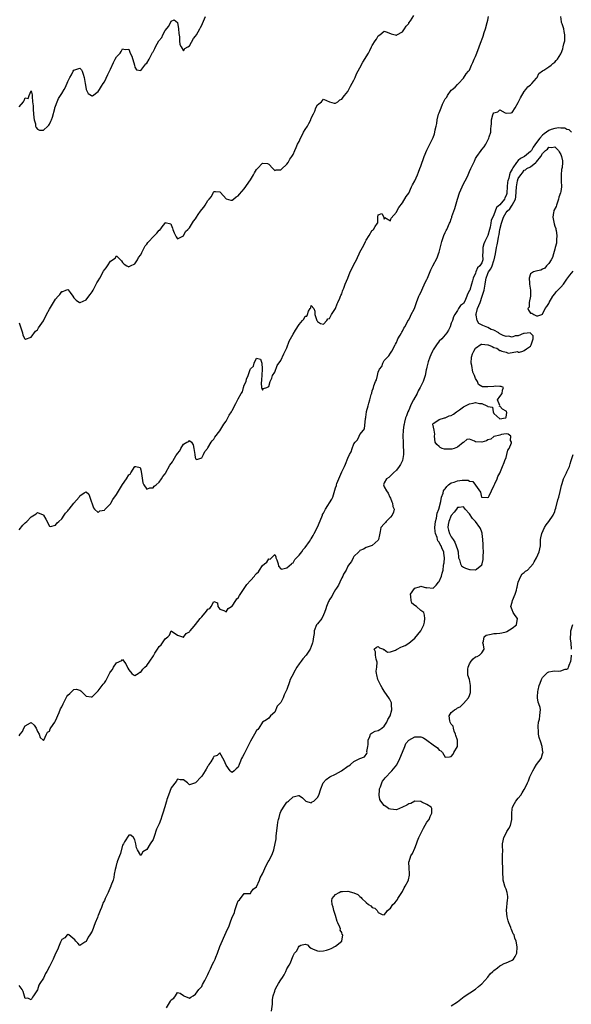
# Model space of a CAD drawing. Units: inches. Extents: x 2520000 to 2523000, y 1557000 to 1560000.
# Drawn here: x 2520651 to 2520832, y 1559232 to 1559556 of the extents above; entities that cross this region are included whole.
import ezdxf

# ---------------------------------------------------------------- set-up
doc = ezdxf.new("R2010")
doc.units = ezdxf.units.IN
doc.header["$MEASUREMENT"] = 0
doc.layers.add('LD25201557_2ft', color=104, linetype='Continuous')

msp = doc.modelspace()

# ---------------------------------------------------------------- linework, layer by layer
at = {"layer": 'LD25201557_2ft'}
for points, elevation in [([(2520651, 1559456.29), (2520651.41, 1559455), (2520651.66, 1559454.34), (2520652.07, 1559453), (2520652.22, 1559452.22), (2520652.91, 1559451), (2520653, 1559450.86), (2520653.07, 1559450.93), (2520655, 1559451.55), (2520656.41, 1559453.59), (2520657, 1559454.01), (2520657.36, 1559454.64), (2520659, 1559456.96), (2520660.03, 1559459), (2520661, 1559460.74), (2520663, 1559464.04), (2520663.8, 1559465), (2520664.38, 1559465.62), (2520665, 1559466.62), (2520665.4, 1559466.6), (2520666.32, 1559467), (2520667, 1559467.27), (2520667.14, 1559467.14), (2520667.74, 1559466.26), (2520668.64, 1559465), (2520669, 1559464.48), (2520669.72, 1559463.72), (2520670.82, 1559463), (2520670.91, 1559462.91), (2520671, 1559462.87), (2520671.07, 1559462.93), (2520673, 1559463.81), (2520673.91, 1559465), (2520674.35, 1559465.65), (2520675, 1559466.43), (2520675.28, 1559467), (2520676.55, 1559469.45), (2520677, 1559470.12), (2520677.51, 1559471), (2520678.75, 1559473.25), (2520679, 1559473.66), (2520679.64, 1559474.36), (2520680.01, 1559475), (2520681, 1559476.57), (2520682.51, 1559477.49), (2520683, 1559478.35), (2520684.65, 1559476.65), (2520685, 1559476.17), (2520685.54, 1559475.54), (2520686.36, 1559475), (2520687, 1559474.69), (2520687.18, 1559474.82), (2520687.63, 1559475), (2520689, 1559475.72), (2520689.88, 1559477), (2520690.27, 1559477.73), (2520691, 1559478.62), (2520691.11, 1559478.89), (2520691.37, 1559479.37), (2520692.43, 1559481.57), (2520693, 1559482.19), (2520693.32, 1559482.68), (2520693.62, 1559483), (2520695, 1559484.54), (2520696.28, 1559485.72), (2520697, 1559486.75), (2520697.2, 1559486.8), (2520698.32, 1559488.32), (2520698.94, 1559489.06), (2520699, 1559489.24), (2520700.84, 1559488.84), (2520701, 1559488.53), (2520701.37, 1559487.37), (2520701.52, 1559487), (2520701.91, 1559485.91), (2520702.34, 1559485), (2520702.57, 1559484.57), (2520703, 1559483.92), (2520704.79, 1559484.79), (2520705, 1559484.93), (2520705.66, 1559486.34), (2520706.41, 1559487), (2520707, 1559487.54), (2520708.29, 1559489.71), (2520709, 1559490.47), (2520709.29, 1559491), (2520709.85, 1559491.85), (2520710.57, 1559493), (2520711, 1559493.58), (2520711.65, 1559494.35), (2520712.1, 1559495), (2520713, 1559496.48), (2520713.49, 1559497), (2520714.18, 1559497.82), (2520714.76, 1559499), (2520715, 1559499.44), (2520715.52, 1559499.52), (2520717, 1559499.41), (2520717.17, 1559499.18), (2520719, 1559497.04), (2520720.59, 1559496.59), (2520721, 1559496.63), (2520721.39, 1559497), (2520722.28, 1559497.72), (2520723, 1559498.04), (2520723.4, 1559498.6), (2520725, 1559500.35), (2520727, 1559503.26), (2520728.01, 1559505), (2520728.36, 1559505.64), (2520729, 1559506.72), (2520729.16, 1559506.84), (2520729.3, 1559507), (2520731, 1559508.74), (2520732.65, 1559508.65), (2520733, 1559508.46), (2520734.39, 1559507), (2520735, 1559506.4), (2520735.45, 1559506.55), (2520737, 1559506.57), (2520737.18, 1559506.82), (2520739, 1559508.43), (2520739.38, 1559509), (2520739.93, 1559510.07), (2520740.61, 1559511), (2520741, 1559511.65), (2520741.57, 1559513), (2520742.01, 1559513.99), (2520742.5, 1559515), (2520743, 1559515.91), (2520743.49, 1559517), (2520743.99, 1559518.01), (2520744.49, 1559519), (2520745, 1559519.87), (2520745.73, 1559521), (2520746.19, 1559521.81), (2520746.8, 1559523), (2520747, 1559523.57), (2520747.68, 1559525), (2520748.12, 1559525.88), (2520748.51, 1559527), (2520749, 1559527.94), (2520750.33, 1559529), (2520751, 1559529.86), (2520753, 1559528.94), (2520754.48, 1559528.48), (2520755, 1559528.47), (2520755.77, 1559529), (2520756.43, 1559529.57), (2520757, 1559529.78), (2520757.48, 1559530.51), (2520757.93, 1559531), (2520759, 1559532.37), (2520759.85, 1559534.15), (2520761, 1559536.07), (2520761.41, 1559537), (2520761.88, 1559538.12), (2520763, 1559540.09), (2520763.98, 1559542.02), (2520765.76, 1559545), (2520766.2, 1559545.8), (2520766.75, 1559547), (2520767, 1559547.5), (2520768.03, 1559549), (2520768.45, 1559549.55), (2520769, 1559550.65), (2520769.52, 1559551), (2520771, 1559552.22), (2520771.91, 1559551.91), (2520773.3, 1559551.3), (2520774.53, 1559551), (2520774.89, 1559550.89), (2520775, 1559550.89), (2520775.06, 1559550.94), (2520777, 1559552.01), (2520777.64, 1559553), (2520778.15, 1559553.85), (2520779, 1559554.71), (2520779.1, 1559554.9), (2520779.55, 1559555.55), (2520780.69, 1559557.31)], 6426), ([(2520651, 1559320.45), (2520651.32, 1559321), (2520652.08, 1559321.92), (2520652.57, 1559323), (2520653, 1559323.78), (2520654.77, 1559324.77), (2520655, 1559324.84), (2520655.94, 1559323.94), (2520656.6, 1559323), (2520657, 1559321.91), (2520657.63, 1559321), (2520657.9, 1559319.9), (2520658.9, 1559319), (2520659, 1559318.95), (2520659.08, 1559319.08), (2520659.95, 1559321), (2520660.36, 1559321.64), (2520661, 1559322.03), (2520661.23, 1559322.77), (2520662.16, 1559324.16), (2520662.68, 1559325), (2520663, 1559325.41), (2520664.18, 1559328.18), (2520664.65, 1559329.35), (2520665, 1559330.03), (2520665.42, 1559331), (2520666.42, 1559333), (2520666.63, 1559333.37), (2520667, 1559333.87), (2520667.64, 1559334.36), (2520668.29, 1559335), (2520669, 1559335.65), (2520669.77, 1559335.77), (2520671, 1559335.44), (2520671.27, 1559335.27), (2520671.51, 1559335), (2520673, 1559333.51), (2520674.69, 1559333.31), (2520675, 1559333.26), (2520675.84, 1559334.16), (2520677, 1559335.22), (2520678.57, 1559337.43), (2520679, 1559337.94), (2520679.44, 1559338.56), (2520679.67, 1559339), (2520680.35, 1559340.35), (2520680.81, 1559341.19), (2520681, 1559341.52), (2520681.67, 1559342.33), (2520682.01, 1559343), (2520683, 1559344.49), (2520684.75, 1559345.25), (2520685, 1559345.55), (2520686.11, 1559344.11), (2520686.75, 1559342.75), (2520687, 1559342.19), (2520688.07, 1559341), (2520688.53, 1559340.53), (2520689, 1559340.33), (2520690.07, 1559341), (2520690.63, 1559341.37), (2520691, 1559341.45), (2520691.64, 1559342.36), (2520692.34, 1559343), (2520693, 1559343.64), (2520694, 1559345), (2520695.18, 1559346.82), (2520695.62, 1559347.62), (2520696.43, 1559349), (2520697, 1559349.83), (2520697.63, 1559350.37), (2520698.09, 1559351), (2520699, 1559352.37), (2520699.83, 1559353), (2520700.39, 1559353.61), (2520701, 1559355.01), (2520703, 1559353.61), (2520704.69, 1559353), (2520704.93, 1559352.93), (2520705, 1559352.94), (2520705.88, 1559354.12), (2520707, 1559354.67), (2520707.12, 1559354.88), (2520707.21, 1559355), (2520708.49, 1559356.49), (2520708.95, 1559357.05), (2520709, 1559357.09), (2520710.54, 1559359), (2520711, 1559359.6), (2520712.58, 1559361.42), (2520713, 1559362.17), (2520713.66, 1559362.34), (2520714.14, 1559363), (2520715, 1559364.68), (2520716.16, 1559364.16), (2520716.34, 1559363), (2520717, 1559362.14), (2520718.29, 1559361.71), (2520719, 1559361.27), (2520719.66, 1559362.34), (2520720.8, 1559363), (2520721, 1559363.14), (2520722.19, 1559365), (2520722.49, 1559365.51), (2520723, 1559365.84), (2520723.39, 1559366.61), (2520725, 1559368.91), (2520725.79, 1559370.21), (2520727, 1559371.59), (2520728.29, 1559373), (2520728.6, 1559373.4), (2520729, 1559373.87), (2520729.65, 1559374.35), (2520730.02, 1559375), (2520731, 1559376.43), (2520731.62, 1559377), (2520732.42, 1559377.58), (2520733, 1559378.7), (2520733.46, 1559378.54), (2520733.88, 1559379), (2520735, 1559380.08), (2520735.37, 1559379.37), (2520735.39, 1559379), (2520735.63, 1559378.37), (2520736.1, 1559377), (2520736.27, 1559376.27), (2520737, 1559375.4), (2520737.26, 1559375.26), (2520739, 1559375.7), (2520740.46, 1559377), (2520740.71, 1559377.29), (2520741, 1559377.4), (2520741.58, 1559378.42), (2520742.18, 1559379), (2520743, 1559379.85), (2520743.84, 1559381), (2520744.28, 1559381.72), (2520745, 1559382.43), (2520746.42, 1559384.42), (2520746.88, 1559385.12), (2520747, 1559385.27), (2520747.65, 1559386.35), (2520747.96, 1559387), (2520749, 1559389.04), (2520750.44, 1559392.44), (2520750.65, 1559393), (2520750.73, 1559393.27), (2520751, 1559393.74), (2520751.41, 1559394.59), (2520751.63, 1559395), (2520753.76, 1559398.24), (2520754.08, 1559399), (2520754.54, 1559400.54), (2520754.79, 1559401.21), (2520755, 1559401.99), (2520755.25, 1559402.75), (2520755.28, 1559403), (2520755.41, 1559403.41), (2520756.01, 1559405), (2520757, 1559407.29), (2520757.9, 1559409), (2520758.25, 1559409.75), (2520759, 1559411.81), (2520759.61, 1559413), (2520760.1, 1559413.9), (2520760.42, 1559415), (2520761, 1559416.49), (2520761.37, 1559417), (2520762.18, 1559417.82), (2520762.7, 1559419), (2520763, 1559419.61), (2520764.17, 1559421), (2520764.53, 1559421.47), (2520764.8, 1559424.8), (2520764.9, 1559425.1), (2520765, 1559426.26), (2520765.13, 1559426.87), (2520765.14, 1559427.14), (2520765.65, 1559429), (2520765.86, 1559429.86), (2520766.27, 1559431), (2520766.68, 1559432.68), (2520766.85, 1559433.15), (2520767, 1559433.97), (2520767.34, 1559434.66), (2520767.39, 1559435), (2520767.51, 1559435.51), (2520768.12, 1559437), (2520768.43, 1559437.57), (2520768.73, 1559439), (2520769, 1559440.09), (2520769.45, 1559441), (2520770.13, 1559441.88), (2520770.52, 1559443), (2520771, 1559443.88), (2520772.02, 1559445), (2520772.52, 1559445.48), (2520773, 1559446.29), (2520773.45, 1559447), (2520774.56, 1559449), (2520774.7, 1559449.3), (2520775, 1559449.8), (2520775.31, 1559450.69), (2520775.48, 1559451), (2520776.18, 1559452.18), (2520776.6, 1559453), (2520776.75, 1559453.25), (2520777, 1559453.56), (2520777.46, 1559454.54), (2520777.69, 1559455), (2520778.6, 1559456.6), (2520778.87, 1559457.13), (2520779, 1559457.31), (2520779.55, 1559458.45), (2520779.87, 1559459), (2520780.76, 1559460.76), (2520781, 1559461.28), (2520781.62, 1559463), (2520782.37, 1559465), (2520782.56, 1559465.44), (2520783, 1559466.29), (2520783.27, 1559467), (2520784.47, 1559469.53), (2520785, 1559470.51), (2520785.22, 1559471), (2520786.3, 1559473.7), (2520786.9, 1559475), (2520788.31, 1559477.69), (2520788.83, 1559479), (2520789, 1559479.5), (2520789.85, 1559483), (2520790.38, 1559484.38), (2520790.57, 1559485), (2520791, 1559486.02), (2520791.31, 1559486.69), (2520791.54, 1559487), (2520792.45, 1559489), (2520792.61, 1559489.39), (2520793, 1559490.53), (2520793.13, 1559490.87), (2520793.23, 1559491.23), (2520794.12, 1559493.88), (2520795.07, 1559497), (2520795.73, 1559499), (2520796.58, 1559501), (2520796.71, 1559501.29), (2520797.6, 1559503), (2520798.18, 1559504.18), (2520798.57, 1559505), (2520799, 1559506.05), (2520799.46, 1559507), (2520800.36, 1559509), (2520800.58, 1559509.42), (2520801, 1559510.33), (2520801.45, 1559511), (2520802.86, 1559513), (2520803, 1559513.23), (2520803.85, 1559514.15), (2520804.34, 1559515), (2520805, 1559516.39), (2520805.34, 1559517), (2520805.48, 1559517.48), (2520805.99, 1559519), (2520806.02, 1559520.02), (2520806.14, 1559521), (2520806.26, 1559521.74), (2520806.25, 1559523), (2520806.7, 1559524.7), (2520806.8, 1559525), (2520807, 1559525.35), (2520808.32, 1559525.68), (2520809, 1559526.29), (2520810.69, 1559525.31), (2520811, 1559525.19), (2520812.63, 1559525.37), (2520813, 1559525.46), (2520813.96, 1559527), (2520815, 1559528.71), (2520815.77, 1559530.23), (2520817, 1559532.35), (2520817.52, 1559533), (2520818.14, 1559533.86), (2520819, 1559534.56), (2520819.48, 1559535), (2520821, 1559536.7), (2520821.2, 1559537), (2520821.77, 1559538.23), (2520823, 1559539.18), (2520823.37, 1559539.37), (2520825, 1559540.45), (2520825.79, 1559541), (2520826.41, 1559541.59), (2520827, 1559541.96), (2520827.45, 1559542.55), (2520827.88, 1559543), (2520829, 1559544.74), (2520829.11, 1559545), (2520829.63, 1559546.37), (2520829.81, 1559547), (2520829.99, 1559547.99), (2520830.28, 1559549), (2520830.26, 1559550.26), (2520830.35, 1559551), (2520830.05, 1559552.05), (2520829.93, 1559553), (2520829.44, 1559554.56), (2520829.27, 1559555), (2520829.22, 1559555.22), (2520828.98, 1559557.02)], 6430), ([(2520651, 1559527.31), (2520652.39, 1559529), (2520652.65, 1559529.35), (2520653, 1559530.24), (2520653.99, 1559530.01), (2520654.31, 1559531), (2520655, 1559532.59), (2520655.26, 1559531.26), (2520655.27, 1559531), (2520655.24, 1559530.76), (2520655.42, 1559529), (2520655.63, 1559527.63), (2520655.59, 1559527), (2520655.6, 1559526.4), (2520655.77, 1559525), (2520655.85, 1559523.85), (2520655.95, 1559523), (2520656.33, 1559521.67), (2520656.43, 1559521), (2520656.56, 1559520.56), (2520657, 1559519.92), (2520657.68, 1559519.68), (2520659, 1559519.66), (2520660.47, 1559521), (2520660.71, 1559521.29), (2520661, 1559521.56), (2520661.43, 1559522.57), (2520661.64, 1559523), (2520661.94, 1559523.94), (2520662.71, 1559526.71), (2520662.76, 1559527), (2520663, 1559527.54), (2520663.5, 1559529), (2520663.97, 1559530.03), (2520664.55, 1559531), (2520665, 1559531.7), (2520665.76, 1559533), (2520666.2, 1559533.8), (2520667, 1559535.6), (2520667.71, 1559537), (2520668.19, 1559537.81), (2520668.78, 1559539), (2520669, 1559539.34), (2520669.63, 1559539.63), (2520671, 1559540.02), (2520671.48, 1559539.48), (2520671.7, 1559539), (2520671.99, 1559538.01), (2520672.39, 1559537), (2520672.67, 1559535), (2520673, 1559533.1), (2520673.04, 1559533), (2520673.71, 1559531.71), (2520674.75, 1559531), (2520675, 1559530.85), (2520675.06, 1559530.94), (2520677, 1559532.4), (2520677.37, 1559533), (2520678.11, 1559534.11), (2520678.66, 1559535), (2520679, 1559535.49), (2520680.11, 1559537.89), (2520681, 1559539.7), (2520682.06, 1559541.94), (2520682.61, 1559543), (2520683, 1559543.7), (2520684.16, 1559545), (2520684.53, 1559545.47), (2520685, 1559546.4), (2520685.88, 1559546.12), (2520687, 1559546.32), (2520687.51, 1559545), (2520687.99, 1559543.99), (2520688.86, 1559541), (2520689, 1559540.34), (2520689.52, 1559539.52), (2520691, 1559539.24), (2520692.59, 1559541.42), (2520693, 1559541.68), (2520693.73, 1559543), (2520694.85, 1559545.15), (2520695, 1559545.35), (2520695.54, 1559546.46), (2520695.77, 1559547), (2520696.95, 1559549.05), (2520697.84, 1559550.16), (2520698.25, 1559551), (2520699, 1559552.39), (2520700.22, 1559553.78), (2520701, 1559555.5), (2520701.92, 1559555.92), (2520703, 1559555.01), (2520703.34, 1559553), (2520703.47, 1559551.47), (2520703.71, 1559550.29), (2520703.73, 1559549), (2520703.82, 1559547.82), (2520704.22, 1559547), (2520705, 1559545.77), (2520705.5, 1559546.5), (2520706.4, 1559547), (2520707, 1559547.38), (2520708.25, 1559549.75), (2520709, 1559550.51), (2520709.23, 1559551), (2520710.34, 1559553), (2520710.55, 1559553.45), (2520711, 1559554.13), (2520711.3, 1559554.7), (2520712.21, 1559557)], 6424), ([(2520651, 1559388.22), (2520652.23, 1559389.77), (2520653, 1559390.51), (2520653.54, 1559391), (2520655, 1559392.49), (2520656.55, 1559393.45), (2520657, 1559393.91), (2520658.91, 1559393.09), (2520659, 1559393.08), (2520659.06, 1559393), (2520659.73, 1559391.73), (2520661, 1559389.46), (2520661.36, 1559389.36), (2520663, 1559389.76), (2520663.49, 1559390.51), (2520664.06, 1559391), (2520665, 1559391.87), (2520665.8, 1559393), (2520666.27, 1559393.73), (2520667, 1559394.48), (2520667.24, 1559394.76), (2520667.41, 1559395), (2520668.98, 1559397), (2520670.69, 1559399), (2520671, 1559399.4), (2520672.42, 1559400.42), (2520673, 1559400.72), (2520673.89, 1559399.89), (2520674.25, 1559399), (2520675.39, 1559395.39), (2520675.76, 1559395), (2520677, 1559393.94), (2520677.56, 1559394.44), (2520679, 1559394.64), (2520679.15, 1559394.85), (2520679.32, 1559395), (2520681, 1559396.77), (2520681.16, 1559397), (2520681.81, 1559398.19), (2520683, 1559399.83), (2520685, 1559403.07), (2520686.3, 1559405), (2520687, 1559406.27), (2520687.49, 1559406.5), (2520687.7, 1559407), (2520689, 1559409.05), (2520689.08, 1559409.08), (2520689.33, 1559409), (2520690.72, 1559408.72), (2520691, 1559407.96), (2520691.24, 1559406.76), (2520691.63, 1559403.63), (2520691.95, 1559403), (2520693, 1559401.59), (2520693.93, 1559402.07), (2520695, 1559402.06), (2520695.41, 1559402.59), (2520696, 1559403), (2520697, 1559403.83), (2520697.8, 1559405), (2520698.22, 1559405.78), (2520699, 1559406.67), (2520699.13, 1559406.87), (2520700.56, 1559409.44), (2520701, 1559410.04), (2520701.44, 1559410.56), (2520701.67, 1559411), (2520702.51, 1559412.51), (2520702.81, 1559413), (2520703, 1559413.36), (2520703.81, 1559414.19), (2520704.12, 1559415), (2520705, 1559416.41), (2520706.16, 1559417), (2520706.76, 1559417.24), (2520707, 1559417.6), (2520707.65, 1559417), (2520708.18, 1559416.18), (2520708.44, 1559415), (2520708.69, 1559413), (2520708.71, 1559412.71), (2520709, 1559411.51), (2520709.37, 1559411.37), (2520711, 1559411.92), (2520711.59, 1559413), (2520712, 1559414), (2520712.86, 1559415), (2520713, 1559415.13), (2520714.09, 1559417), (2520714.47, 1559417.53), (2520715, 1559417.98), (2520715.36, 1559418.64), (2520717, 1559420.73), (2520718.31, 1559423), (2520719, 1559423.98), (2520719.59, 1559425), (2520720.07, 1559425.93), (2520720.75, 1559427), (2520721, 1559427.43), (2520722.25, 1559429.75), (2520723, 1559431.3), (2520724.01, 1559433), (2520724.36, 1559433.64), (2520724.74, 1559435), (2520725, 1559435.8), (2520725.56, 1559437), (2520725.73, 1559437.73), (2520726.29, 1559439), (2520726.91, 1559440.91), (2520727, 1559441.14), (2520728, 1559442), (2520728.26, 1559443), (2520729, 1559444.63), (2520730.3, 1559444.3), (2520730.74, 1559443), (2520730.82, 1559441.18), (2520730.89, 1559441), (2520730.9, 1559440.9), (2520730.61, 1559437.39), (2520730.48, 1559436.48), (2520730.65, 1559435), (2520731, 1559434.16), (2520731.34, 1559434.66), (2520732.36, 1559435), (2520733, 1559435.34), (2520733.54, 1559437), (2520734.04, 1559438.04), (2520734.31, 1559439), (2520735, 1559440.05), (2520735.79, 1559442.21), (2520737, 1559443.85), (2520737.97, 1559446.03), (2520739, 1559448.01), (2520739.78, 1559450.22), (2520740.17, 1559451), (2520741, 1559452.54), (2520741.84, 1559453.84), (2520743, 1559455.71), (2520744.15, 1559457), (2520744.54, 1559457.46), (2520745, 1559458.43), (2520745.53, 1559458.47), (2520745.8, 1559459), (2520746.1, 1559460.1), (2520746.67, 1559461), (2520746.81, 1559461.19), (2520747, 1559461.98), (2520747.81, 1559461), (2520748.12, 1559460.12), (2520748.12, 1559459), (2520748.67, 1559457.33), (2520748.81, 1559457), (2520748.89, 1559456.89), (2520749, 1559456.71), (2520750.03, 1559456.03), (2520751, 1559455.8), (2520752.08, 1559457), (2520752.46, 1559457.54), (2520753, 1559457.75), (2520753.38, 1559458.62), (2520753.66, 1559459), (2520755, 1559460.94), (2520755.51, 1559462.49), (2520755.77, 1559463), (2520756.41, 1559464.41), (2520756.61, 1559465), (2520756.69, 1559465.31), (2520757, 1559465.86), (2520757.27, 1559466.73), (2520757.41, 1559467), (2520757.7, 1559467.7), (2520758.15, 1559469), (2520759, 1559471), (2520759.8, 1559473), (2520760.17, 1559473.83), (2520761, 1559475.41), (2520761.81, 1559477), (2520762.2, 1559477.79), (2520762.76, 1559479), (2520763, 1559479.48), (2520764.23, 1559481.77), (2520764.77, 1559483), (2520765, 1559483.49), (2520766.05, 1559485), (2520767, 1559486.72), (2520767.23, 1559486.77), (2520767.47, 1559487), (2520767.99, 1559487.99), (2520768.72, 1559489), (2520768.82, 1559489.18), (2520768.87, 1559491), (2520769, 1559491.79), (2520770.22, 1559492.22), (2520770.82, 1559491), (2520770.87, 1559490.87), (2520771, 1559490.41), (2520771.13, 1559490.87), (2520773, 1559489.82), (2520773.3, 1559490.7), (2520775, 1559492.7), (2520775.13, 1559493), (2520775.76, 1559494.24), (2520777, 1559495.76), (2520778.13, 1559497.87), (2520779, 1559498.97), (2520779.98, 1559501), (2520780.3, 1559501.7), (2520781, 1559502.99), (2520781.88, 1559505), (2520782.18, 1559505.82), (2520782.7, 1559507), (2520783, 1559507.8), (2520784.1, 1559511), (2520784.93, 1559513.07), (2520785.64, 1559514.36), (2520785.97, 1559515), (2520786.92, 1559517), (2520787, 1559517.24), (2520787.54, 1559518.46), (2520787.65, 1559519), (2520787.72, 1559519.72), (2520787.99, 1559521), (2520788.2, 1559521.8), (2520788.36, 1559523), (2520788.85, 1559524.85), (2520789, 1559525.33), (2520789.71, 1559527), (2520790.16, 1559528.16), (2520791, 1559529.96), (2520791.53, 1559530.47), (2520791.81, 1559531), (2520793, 1559532.77), (2520793.27, 1559533), (2520794.25, 1559533.75), (2520795, 1559534.64), (2520795.39, 1559535), (2520797, 1559536.69), (2520797.87, 1559538.13), (2520798.65, 1559539), (2520799, 1559539.37), (2520799.68, 1559541), (2520800.1, 1559541.9), (2520800.55, 1559543), (2520801, 1559543.88), (2520801.38, 1559545), (2520802.9, 1559549.1), (2520803, 1559549.34), (2520803.43, 1559550.57), (2520803.78, 1559551.78), (2520804.19, 1559553), (2520804.77, 1559555), (2520805, 1559555.84), (2520805.27, 1559557)], 6428), ([(2520832.55, 1559519), (2520831.79, 1559519.79), (2520831, 1559519.86), (2520830.26, 1559520.26), (2520829, 1559520.3), (2520828.35, 1559520.35), (2520827, 1559520.23), (2520825.8, 1559519.8), (2520825, 1559519.54), (2520824.28, 1559519), (2520823.53, 1559518.47), (2520823, 1559518.01), (2520822.08, 1559517), (2520821, 1559515.62), (2520819.91, 1559514.09), (2520819.31, 1559513), (2520819, 1559512.61), (2520817.04, 1559510.96), (2520815.73, 1559510.27), (2520815, 1559509.64), (2520814.39, 1559509), (2520813.26, 1559507.26), (2520813.07, 1559507), (2520813, 1559506.85), (2520812.31, 1559505.69), (2520812.13, 1559505), (2520811.86, 1559503.86), (2520811.58, 1559503), (2520811.5, 1559502.5), (2520811.34, 1559501), (2520811.23, 1559499), (2520811.2, 1559498.8), (2520811, 1559498.11), (2520810.65, 1559497.35), (2520810.51, 1559497), (2520809, 1559495.09), (2520807.84, 1559494.16), (2520807.42, 1559493), (2520807, 1559491.74), (2520806.1, 1559489.9), (2520806.02, 1559489), (2520805.79, 1559487.79), (2520805.54, 1559487), (2520805, 1559485), (2520803.98, 1559483), (2520803.69, 1559482.31), (2520803.36, 1559481), (2520803.37, 1559479.37), (2520803.31, 1559478.69), (2520803.34, 1559477), (2520803, 1559476.05), (2520802.33, 1559475), (2520801.62, 1559474.38), (2520801.1, 1559473), (2520801, 1559472.58), (2520800.19, 1559471), (2520799.92, 1559470.08), (2520799.65, 1559469), (2520799.06, 1559467.06), (2520799.02, 1559466.98), (2520799, 1559466.86), (2520798.3, 1559465.7), (2520798.1, 1559465), (2520797.43, 1559463.43), (2520797, 1559462.63), (2520796.07, 1559461.93), (2520795.34, 1559461), (2520795, 1559460.35), (2520794.17, 1559459), (2520793.78, 1559458.22), (2520793.35, 1559457), (2520793, 1559456.19), (2520792.6, 1559455), (2520792.14, 1559453.86), (2520791.58, 1559453), (2520791, 1559452.28), (2520789.88, 1559451), (2520789, 1559450.25), (2520788.18, 1559449), (2520787, 1559447.4), (2520786.81, 1559447), (2520786.27, 1559445.73), (2520785.93, 1559445), (2520785.4, 1559443.4), (2520785.27, 1559443), (2520785, 1559441.7), (2520784.9, 1559441.1), (2520784.8, 1559440.8), (2520784.42, 1559439), (2520784.08, 1559437.92), (2520783.73, 1559437), (2520782.82, 1559435), (2520782.09, 1559433.91), (2520781.76, 1559433), (2520780.64, 1559431), (2520780.01, 1559429.99), (2520779.59, 1559429), (2520779, 1559427.54), (2520778.73, 1559427), (2520778.25, 1559425.75), (2520777.98, 1559425), (2520777.66, 1559423.66), (2520777.48, 1559423), (2520777.41, 1559422.59), (2520777.22, 1559421), (2520777.13, 1559419), (2520777.14, 1559417), (2520777.21, 1559415.21), (2520777.32, 1559414.68), (2520777.35, 1559413), (2520776.99, 1559411), (2520776.3, 1559409.7), (2520775.84, 1559409), (2520775, 1559407.86), (2520774, 1559407), (2520773, 1559405.98), (2520772.53, 1559405.47), (2520771.76, 1559405), (2520771, 1559403.67), (2520770.76, 1559403), (2520771, 1559402.33), (2520771.66, 1559401), (2520772.3, 1559400.3), (2520772.83, 1559399), (2520773, 1559398.64), (2520773.45, 1559397.45), (2520773.67, 1559397), (2520773.85, 1559395.85), (2520774.2, 1559395), (2520774.03, 1559393.97), (2520773.59, 1559393), (2520773, 1559392.34), (2520771.63, 1559391), (2520771.34, 1559390.66), (2520771, 1559390.16), (2520769.86, 1559389), (2520769.64, 1559387.64), (2520769.39, 1559386.61), (2520769.13, 1559385), (2520769, 1559384.81), (2520767, 1559383.03), (2520765, 1559382.42), (2520764.13, 1559381.87), (2520763, 1559381.4), (2520762.85, 1559381.15), (2520762.65, 1559381), (2520761, 1559379.43), (2520760.76, 1559379), (2520760.16, 1559377.84), (2520759.53, 1559377), (2520759, 1559376.25), (2520758.41, 1559375), (2520757.61, 1559373.61), (2520757.32, 1559373), (2520757, 1559372.45), (2520756.35, 1559371), (2520755.96, 1559370.04), (2520755.25, 1559369), (2520755, 1559368.6), (2520754.08, 1559367), (2520753.75, 1559366.25), (2520753, 1559365.28), (2520752.83, 1559365), (2520752.68, 1559364.68), (2520751.96, 1559363), (2520751.75, 1559362.25), (2520751.3, 1559361), (2520751, 1559360.26), (2520750.42, 1559359), (2520749, 1559357.34), (2520748.75, 1559357), (2520747.96, 1559355), (2520747.9, 1559354.1), (2520747.74, 1559353), (2520747.49, 1559351.49), (2520747.43, 1559351), (2520747.3, 1559350.7), (2520746.64, 1559349), (2520745.28, 1559347), (2520744.19, 1559345.81), (2520743.65, 1559345), (2520743, 1559344.17), (2520742.2, 1559343), (2520741.28, 1559341.28), (2520741.11, 1559341), (2520740.1, 1559339), (2520739.79, 1559338.21), (2520739, 1559335.69), (2520738.65, 1559335), (2520738.07, 1559333.93), (2520737.72, 1559333), (2520737, 1559331.42), (2520736.61, 1559331), (2520735.78, 1559330.22), (2520735, 1559328.3), (2520733.56, 1559327), (2520733, 1559326.25), (2520732.32, 1559325.68), (2520731, 1559324.98), (2520729.75, 1559323), (2520729.42, 1559322.58), (2520729, 1559322.26), (2520728.31, 1559321), (2520727, 1559318.76), (2520726.13, 1559317), (2520725.19, 1559315), (2520725, 1559314.55), (2520724.4, 1559313.6), (2520724.12, 1559313), (2520723.54, 1559311.54), (2520723.31, 1559311), (2520723, 1559310.12), (2520722.36, 1559309.64), (2520721.7, 1559309), (2520721, 1559308.4), (2520720.66, 1559308.66), (2520720.38, 1559309), (2520719, 1559310.79), (2520718.35, 1559312.35), (2520717, 1559314.89), (2520716.03, 1559313.97), (2520715, 1559313.68), (2520714.79, 1559313.21), (2520713.97, 1559311.97), (2520713.39, 1559311), (2520713.26, 1559310.74), (2520713, 1559310.45), (2520712.48, 1559309.52), (2520712.12, 1559309), (2520711, 1559307.19), (2520710.79, 1559307), (2520709, 1559304.98), (2520707, 1559304.34), (2520706.65, 1559304.65), (2520706.3, 1559305), (2520705, 1559306), (2520703.95, 1559306.05), (2520703, 1559306.21), (2520702.57, 1559305.43), (2520701, 1559303.34), (2520700.05, 1559301), (2520699.56, 1559299.56), (2520699.38, 1559299), (2520699.31, 1559298.69), (2520698.84, 1559297.16), (2520698.23, 1559295), (2520697.91, 1559294.09), (2520697.56, 1559293), (2520697, 1559291.55), (2520696.19, 1559289.81), (2520695.34, 1559287.34), (2520695, 1559286.4), (2520694.07, 1559285), (2520693, 1559283.09), (2520691.64, 1559282.36), (2520691, 1559281.15), (2520689.93, 1559283), (2520689.6, 1559283.6), (2520689.39, 1559285), (2520689, 1559286.31), (2520688.59, 1559287), (2520687.75, 1559287.75), (2520687, 1559287.85), (2520685.66, 1559285.66), (2520685.34, 1559285), (2520685, 1559284.48), (2520684.26, 1559281.74), (2520684, 1559281), (2520683.34, 1559279.34), (2520683.24, 1559279), (2520683.21, 1559278.79), (2520683, 1559278.36), (2520682.73, 1559277.27), (2520682.52, 1559276.52), (2520682.28, 1559275), (2520682.14, 1559273.86), (2520681.87, 1559273), (2520681.16, 1559271.16), (2520681.09, 1559270.91), (2520681, 1559270.79), (2520680.22, 1559269), (2520679.31, 1559267), (2520679, 1559266.36), (2520678.53, 1559265.47), (2520678.38, 1559265), (2520678.04, 1559264.04), (2520677.6, 1559263), (2520677, 1559261.34), (2520676.88, 1559261.12), (2520676.75, 1559260.75), (2520676.01, 1559259), (2520675, 1559256.22), (2520674.21, 1559255), (2520673.71, 1559254.29), (2520673, 1559252.89), (2520672.61, 1559252.61), (2520671, 1559251.57), (2520670.28, 1559252.28), (2520669.67, 1559253), (2520669.35, 1559253.35), (2520667.28, 1559255), (2520667.14, 1559255.14), (2520667, 1559255.21), (2520666.84, 1559255), (2520665.97, 1559254.03), (2520665, 1559253.44), (2520664.6, 1559252.6), (2520663.91, 1559251), (2520663.7, 1559250.3), (2520663, 1559248.92), (2520662.19, 1559247), (2520661, 1559244.63), (2520660.07, 1559243), (2520659.71, 1559242.3), (2520659, 1559240.83), (2520657.8, 1559239), (2520657.5, 1559238.5), (2520657, 1559236.93), (2520655.77, 1559235), (2520655.42, 1559234.58), (2520655, 1559233.62), (2520653.81, 1559234.19), (2520653, 1559234.14), (2520652.38, 1559236.38), (2520652.05, 1559237), (2520651, 1559238.32)], 6432), ([(2520699.38, 1559231), (2520700.75, 1559233.25), (2520701, 1559233.68), (2520701.8, 1559234.2), (2520702.42, 1559235), (2520703, 1559236.04), (2520703.89, 1559235.89), (2520705, 1559235.08), (2520705.03, 1559235.03), (2520705.09, 1559235), (2520707, 1559234.15), (2520707.43, 1559234.57), (2520708.21, 1559235), (2520709, 1559235.5), (2520710.09, 1559237), (2520711, 1559238.09), (2520711.3, 1559238.7), (2520711.99, 1559239.99), (2520712.64, 1559241.36), (2520713, 1559241.95), (2520713.29, 1559242.71), (2520713.43, 1559243), (2520713.89, 1559243.89), (2520714.59, 1559245.41), (2520715, 1559246.11), (2520715.43, 1559247), (2520715.69, 1559247.69), (2520716.22, 1559249), (2520717, 1559251.16), (2520719, 1559255.95), (2520720.02, 1559257.98), (2520720.38, 1559259), (2520721, 1559260.81), (2520721.75, 1559262.25), (2520721.92, 1559263), (2520722.31, 1559264.31), (2520722.57, 1559265), (2520722.7, 1559265.3), (2520723, 1559266.26), (2520723.45, 1559266.55), (2520725, 1559268.65), (2520726.62, 1559268.62), (2520727, 1559268.67), (2520727.19, 1559269), (2520727.92, 1559270.08), (2520729, 1559270.77), (2520729.94, 1559273), (2520730.24, 1559273.76), (2520731, 1559275.06), (2520732.15, 1559277.85), (2520732.83, 1559279), (2520733, 1559279.34), (2520733.95, 1559281), (2520734.27, 1559281.73), (2520734.67, 1559283), (2520735.44, 1559286.56), (2520735.48, 1559287.48), (2520735.83, 1559290.17), (2520735.89, 1559291), (2520736.05, 1559292.05), (2520736.24, 1559293), (2520736.42, 1559293.58), (2520736.76, 1559295), (2520737, 1559295.62), (2520737.84, 1559297), (2520738.31, 1559297.69), (2520739, 1559298.66), (2520739.22, 1559298.79), (2520739.51, 1559299), (2520741, 1559300.39), (2520742.83, 1559300.83), (2520743, 1559300.83), (2520744.13, 1559300.13), (2520745, 1559299.15), (2520745.09, 1559299.09), (2520745.26, 1559299), (2520747, 1559298.45), (2520747.27, 1559298.73), (2520747.79, 1559299), (2520749, 1559300.17), (2520749.46, 1559301), (2520750.1, 1559303), (2520750.91, 1559305), (2520751.86, 1559306.14), (2520753.11, 1559307), (2520755, 1559307.88), (2520756.98, 1559309), (2520759, 1559310.51), (2520759.35, 1559310.65), (2520759.88, 1559311), (2520761, 1559311.99), (2520763, 1559312.99), (2520764.44, 1559313.56), (2520765.29, 1559314.71), (2520765.34, 1559315), (2520765.3, 1559315.3), (2520765.63, 1559317), (2520765.64, 1559317.64), (2520765.73, 1559319), (2520766.28, 1559320.28), (2520766.43, 1559321), (2520766.71, 1559321.29), (2520767, 1559321.43), (2520768.04, 1559321.96), (2520769, 1559322.26), (2520769.47, 1559322.53), (2520770.14, 1559323), (2520771, 1559323.66), (2520771.83, 1559325), (2520772.18, 1559325.82), (2520772.89, 1559327), (2520773.47, 1559329), (2520773.33, 1559330.67), (2520773.39, 1559331), (2520773.35, 1559331.35), (2520773, 1559331.98), (2520772.66, 1559332.66), (2520771, 1559335.11), (2520770.28, 1559336.28), (2520769.86, 1559337), (2520768.88, 1559339), (2520768.58, 1559340.58), (2520768.4, 1559341), (2520768.28, 1559341.72), (2520768.49, 1559343), (2520768.64, 1559344.64), (2520768.59, 1559345), (2520768.36, 1559345.64), (2520768.08, 1559347), (2520768.06, 1559348.06), (2520767.68, 1559349), (2520768.4, 1559349.6), (2520769, 1559349.86), (2520769.39, 1559349.39), (2520770.78, 1559349), (2520770.77, 1559348.77), (2520771, 1559348.85), (2520772.03, 1559348.03), (2520773, 1559348.08), (2520774.64, 1559348.64), (2520775, 1559348.81), (2520775.21, 1559349), (2520776.41, 1559349.59), (2520777, 1559349.79), (2520777.81, 1559350.19), (2520779.03, 1559350.97), (2520781, 1559352.63), (2520782.98, 1559355), (2520783.96, 1559357), (2520784.15, 1559357.85), (2520784.31, 1559359), (2520784.18, 1559360.18), (2520784.01, 1559361), (2520783, 1559361.66), (2520781.55, 1559363), (2520781, 1559363.35), (2520780.07, 1559364.07), (2520779.83, 1559365), (2520779.72, 1559366.28), (2520779.59, 1559367), (2520780.88, 1559368.88), (2520780.96, 1559369.03), (2520782.53, 1559369.47), (2520783, 1559369.64), (2520784.85, 1559369.15), (2520785, 1559369.21), (2520787, 1559368.98), (2520787.99, 1559370.01), (2520788.81, 1559371), (2520789, 1559371.26), (2520789.76, 1559373), (2520789.96, 1559373.96), (2520790.29, 1559375), (2520790.48, 1559376.48), (2520790.6, 1559377), (2520790.65, 1559377.35), (2520790.74, 1559379), (2520790.56, 1559380.56), (2520790.54, 1559381), (2520790.01, 1559382.01), (2520789.68, 1559383), (2520789.36, 1559383.36), (2520789, 1559384.12), (2520788.58, 1559384.58), (2520788.47, 1559385), (2520788.32, 1559385.68), (2520787.78, 1559387), (2520787.67, 1559387.67), (2520787.65, 1559389), (2520787.83, 1559391), (2520788.1, 1559392.1), (2520788.34, 1559393.66), (2520788.86, 1559395), (2520789.58, 1559397.57), (2520789.84, 1559399), (2520790.32, 1559400.32), (2520790.49, 1559401), (2520790.65, 1559401.35), (2520791, 1559401.73), (2520791.5, 1559402.5), (2520792.13, 1559403), (2520793, 1559403.61), (2520793.93, 1559403.93), (2520795, 1559404.37), (2520796.55, 1559404.55), (2520797, 1559404.55), (2520798.5, 1559404.5), (2520799, 1559404.23), (2520800.12, 1559404.12), (2520801, 1559402.88), (2520802.65, 1559400.65), (2520802.97, 1559399), (2520803, 1559398.93), (2520803.09, 1559398.91), (2520805, 1559398.8), (2520805.18, 1559399), (2520805.44, 1559399.44), (2520806.22, 1559401), (2520806.42, 1559401.58), (2520807, 1559402.6), (2520807.1, 1559402.9), (2520807.32, 1559403.32), (2520808.04, 1559405), (2520808.29, 1559405.71), (2520809, 1559406.83), (2520809.78, 1559409), (2520810.37, 1559410.37), (2520810.59, 1559411), (2520811, 1559411.97), (2520811.3, 1559413), (2520811.57, 1559414.43), (2520811.98, 1559415), (2520812.77, 1559416.77), (2520812.78, 1559417), (2520812.45, 1559417.55), (2520812.54, 1559419), (2520811.71, 1559419.71), (2520811, 1559419.75), (2520809.51, 1559419.51), (2520809, 1559419.36), (2520807.07, 1559418.93), (2520807, 1559418.93), (2520805.96, 1559418.04), (2520805, 1559417.81), (2520804.57, 1559417.43), (2520803, 1559417.06), (2520801, 1559417.17), (2520800.58, 1559417.42), (2520799, 1559417.98), (2520798.12, 1559417.88), (2520797.09, 1559417), (2520797, 1559416.96), (2520796.89, 1559416.89), (2520795, 1559415.41), (2520793.93, 1559415), (2520793.21, 1559414.79), (2520793, 1559414.76), (2520791, 1559414.71), (2520790.77, 1559414.77), (2520790.06, 1559415), (2520789.3, 1559415.3), (2520789, 1559415.56), (2520788.27, 1559416.27), (2520787.76, 1559417), (2520787.51, 1559419), (2520787.64, 1559419.64), (2520787.39, 1559421), (2520786.94, 1559423), (2520787, 1559423.2), (2520787.32, 1559423.32), (2520789, 1559424.5), (2520790.73, 1559425), (2520791, 1559425.04), (2520792.33, 1559425.67), (2520793, 1559425.8), (2520793.78, 1559426.22), (2520794.71, 1559427), (2520795, 1559427.18), (2520795.65, 1559427.65), (2520797, 1559428.68), (2520797.62, 1559429), (2520799, 1559429.68), (2520800.18, 1559429.82), (2520801, 1559430.1), (2520802.24, 1559429.76), (2520803, 1559429.8), (2520804.67, 1559429), (2520804.91, 1559428.91), (2520805, 1559428.76), (2520806.51, 1559428.51), (2520806.71, 1559427), (2520807, 1559426.48), (2520809, 1559424.67), (2520810.84, 1559425), (2520810.96, 1559425.04), (2520811, 1559425.22), (2520811.21, 1559426.79), (2520811.18, 1559427), (2520811.11, 1559427.11), (2520811, 1559427.23), (2520809.87, 1559427.87), (2520809, 1559428.92), (2520808.82, 1559428.82), (2520808.93, 1559429.06), (2520808.22, 1559431), (2520809, 1559432.04), (2520809.67, 1559433), (2520809.83, 1559434.17), (2520810.21, 1559435), (2520809.37, 1559435.37), (2520809, 1559435.32), (2520807.46, 1559435.46), (2520807, 1559435.39), (2520805, 1559435.19), (2520803.27, 1559435.27), (2520803, 1559435.38), (2520801.95, 1559435.95), (2520801.58, 1559437), (2520801, 1559437.92), (2520800.61, 1559439), (2520800.1, 1559440.1), (2520799.76, 1559442.24), (2520799.58, 1559443), (2520799.68, 1559445), (2520799.96, 1559446.04), (2520800.4, 1559447), (2520801, 1559447.9), (2520802.79, 1559449.21), (2520803, 1559449.29), (2520805, 1559449.07), (2520805.14, 1559449), (2520806.46, 1559448.46), (2520807, 1559448.17), (2520807.95, 1559447.95), (2520809, 1559447.19), (2520809.22, 1559447.22), (2520809.66, 1559447), (2520811, 1559446.62), (2520811.65, 1559446.35), (2520813, 1559446.47), (2520814.8, 1559446.8), (2520815, 1559446.65), (2520815.37, 1559446.63), (2520816.46, 1559447), (2520817, 1559447.15), (2520817.68, 1559447.68), (2520819, 1559448.64), (2520819.24, 1559449), (2520819.65, 1559450.35), (2520819.94, 1559451), (2520819.96, 1559451.96), (2520818.95, 1559452.95), (2520817, 1559452.77), (2520816.77, 1559452.77), (2520815, 1559452.05), (2520814, 1559452), (2520813, 1559451.57), (2520811.84, 1559451.84), (2520811, 1559451.73), (2520810.1, 1559452.1), (2520809, 1559452.65), (2520808.74, 1559452.74), (2520808.58, 1559453), (2520807, 1559453.85), (2520806.14, 1559454.14), (2520805, 1559454.74), (2520804.44, 1559455), (2520803.36, 1559455.36), (2520802.1, 1559456.1), (2520801.53, 1559457), (2520801.18, 1559458.82), (2520801.11, 1559459), (2520801.14, 1559459.14), (2520801.67, 1559461), (2520802.45, 1559463), (2520803.19, 1559465), (2520803.62, 1559466.38), (2520803.79, 1559467), (2520804.16, 1559469), (2520804.25, 1559469.75), (2520804.44, 1559471), (2520805, 1559472.49), (2520805.23, 1559473), (2520805.95, 1559474.05), (2520806.41, 1559475), (2520807, 1559476.74), (2520807.1, 1559477), (2520807.48, 1559479), (2520807.89, 1559481), (2520808.12, 1559481.88), (2520808.31, 1559483), (2520808.5, 1559484.5), (2520808.7, 1559485.3), (2520808.95, 1559487), (2520809.48, 1559489), (2520809.68, 1559489.68), (2520810.14, 1559491), (2520811, 1559492.61), (2520811.31, 1559493), (2520812.19, 1559493.81), (2520813.03, 1559495), (2520814.09, 1559497), (2520814.24, 1559497.76), (2520814.38, 1559501), (2520814.74, 1559503), (2520815, 1559503.73), (2520815.8, 1559505), (2520816.37, 1559505.63), (2520817, 1559506.5), (2520817.38, 1559506.62), (2520817.83, 1559507), (2520819, 1559507.58), (2520820.82, 1559509), (2520820.93, 1559509.07), (2520821, 1559509.17), (2520822.44, 1559511), (2520823, 1559512), (2520823.95, 1559513), (2520824.57, 1559513.43), (2520825, 1559514.02), (2520826.08, 1559513.92), (2520827, 1559514.19), (2520828.19, 1559513), (2520828.5, 1559512.5), (2520829, 1559511.64), (2520829.25, 1559511), (2520829.5, 1559509.5), (2520829.53, 1559509), (2520829.4, 1559507.4), (2520829.27, 1559506.73), (2520829.09, 1559505), (2520829.13, 1559503), (2520829.22, 1559501), (2520829, 1559499.49), (2520828.91, 1559499), (2520828.37, 1559497.63), (2520828.25, 1559497), (2520827.52, 1559495), (2520827.42, 1559494.58), (2520826.75, 1559493.25), (2520826.65, 1559493), (2520826.61, 1559492.61), (2520826.33, 1559491), (2520826.65, 1559489.35), (2520826.82, 1559488.82), (2520827, 1559488.11), (2520827.31, 1559487.31), (2520827.36, 1559487), (2520827.41, 1559486.59), (2520827.65, 1559485), (2520827.57, 1559483.57), (2520827.56, 1559483), (2520827.53, 1559482.47), (2520827.17, 1559481), (2520827, 1559480.5), (2520826.61, 1559479), (2520826.29, 1559477.71), (2520825.77, 1559477), (2520825, 1559475.8), (2520824.24, 1559475), (2520823.77, 1559474.23), (2520823, 1559473.91), (2520822.42, 1559473.58), (2520820.78, 1559473.22), (2520820.04, 1559473), (2520819, 1559472.35), (2520818.57, 1559471), (2520818.66, 1559469.34), (2520818.75, 1559469), (2520819, 1559467), (2520819, 1559465), (2520818.59, 1559463), (2520818.56, 1559461.44), (2520818.16, 1559461), (2520818.39, 1559460.39), (2520819, 1559459.44), (2520819.45, 1559459.45), (2520820.15, 1559459), (2520821, 1559458.53), (2520821.4, 1559458.6), (2520822.75, 1559459), (2520823, 1559459.14), (2520823.86, 1559461), (2520824.36, 1559461.64), (2520825, 1559462.69), (2520825.12, 1559463), (2520826.34, 1559465), (2520827, 1559465.8), (2520827.5, 1559466.5), (2520829, 1559468.05), (2520829.84, 1559469), (2520831, 1559470.67), (2520831.99, 1559471.99), (2520833, 1559473.3)], 6434), ([(2520733.96, 1559229.96), (2520734.27, 1559232.27), (2520734.25, 1559233.75), (2520734.49, 1559235), (2520735, 1559236.5), (2520735.15, 1559237), (2520735.76, 1559238.24), (2520736.18, 1559239), (2520737, 1559240.25), (2520737.53, 1559241), (2520738.1, 1559241.9), (2520738.66, 1559243), (2520739, 1559243.8), (2520739.75, 1559245), (2520740.21, 1559245.79), (2520740.6, 1559247), (2520741, 1559248.11), (2520741.53, 1559249), (2520742.23, 1559249.77), (2520742.84, 1559251), (2520743, 1559251.25), (2520743.61, 1559251.61), (2520745, 1559251.97), (2520745.79, 1559251.79), (2520746.37, 1559251), (2520747, 1559250.62), (2520747.63, 1559250.37), (2520749, 1559249.74), (2520749.7, 1559249.7), (2520751, 1559249.74), (2520752.03, 1559249.97), (2520753, 1559250.28), (2520753.5, 1559250.5), (2520755, 1559251.25), (2520757.01, 1559253), (2520757.36, 1559255), (2520757.18, 1559255.17), (2520757, 1559255.83), (2520756.53, 1559256.53), (2520756.56, 1559257), (2520756.4, 1559257.6), (2520755.67, 1559259), (2520755.46, 1559259.46), (2520755, 1559261.43), (2520754.4, 1559263), (2520754.14, 1559264.14), (2520753.85, 1559265), (2520753.7, 1559266.3), (2520753.83, 1559267), (2520755, 1559268.32), (2520756.21, 1559269), (2520756.76, 1559269.24), (2520757.31, 1559269.31), (2520759, 1559269.42), (2520761, 1559268.89), (2520762.28, 1559268.28), (2520763, 1559267.6), (2520763.35, 1559267.35), (2520763.61, 1559267), (2520765, 1559265.66), (2520765.81, 1559265), (2520766.58, 1559264.57), (2520767, 1559264.02), (2520767.85, 1559263.85), (2520768.67, 1559263), (2520769, 1559262.4), (2520770.32, 1559261.68), (2520771, 1559261.6), (2520771.65, 1559262.35), (2520772.06, 1559263), (2520773, 1559263.76), (2520773.84, 1559265), (2520774.46, 1559265.54), (2520775, 1559266.16), (2520775.32, 1559266.68), (2520775.46, 1559267), (2520776.8, 1559269), (2520777, 1559269.33), (2520777.56, 1559270.44), (2520777.9, 1559271), (2520778.82, 1559272.82), (2520778.93, 1559273.07), (2520779.32, 1559274.68), (2520779.31, 1559275), (2520779.24, 1559275.24), (2520779.13, 1559277), (2520779.07, 1559279), (2520779.11, 1559279.11), (2520779.75, 1559281), (2520780.21, 1559281.79), (2520781, 1559283.48), (2520781.62, 1559285), (2520781.92, 1559285.92), (2520782.35, 1559287), (2520783, 1559288.39), (2520783.27, 1559289), (2520783.87, 1559290.13), (2520785, 1559292.08), (2520785.69, 1559293), (2520786.04, 1559293.96), (2520786.66, 1559295), (2520786.58, 1559296.58), (2520786.39, 1559297), (2520785, 1559297.92), (2520783.29, 1559298.71), (2520783, 1559298.88), (2520781, 1559298.99), (2520779.73, 1559298.27), (2520779, 1559298.14), (2520778.37, 1559297.63), (2520776.98, 1559297.02), (2520775, 1559296.17), (2520773, 1559296.34), (2520772.5, 1559296.5), (2520771.8, 1559297), (2520771, 1559297.52), (2520769.82, 1559299), (2520769.55, 1559299.55), (2520769.33, 1559301), (2520769.44, 1559302.56), (2520769.45, 1559303), (2520769.72, 1559303.72), (2520770.14, 1559305), (2520770.44, 1559305.56), (2520771, 1559306.26), (2520771.3, 1559306.7), (2520771.56, 1559307), (2520773, 1559308.56), (2520773.46, 1559309), (2520775.07, 1559310.93), (2520776.12, 1559313), (2520777, 1559315.07), (2520777.76, 1559317), (2520778.08, 1559317.92), (2520779, 1559319), (2520781, 1559320.17), (2520783, 1559320.12), (2520783.86, 1559319.86), (2520784.96, 1559319), (2520787, 1559317.55), (2520788.51, 1559316.51), (2520789, 1559315.78), (2520789.59, 1559315.59), (2520790.11, 1559315), (2520791, 1559313.4), (2520792.46, 1559313.54), (2520793, 1559313.7), (2520793.57, 1559314.43), (2520793.84, 1559315), (2520795, 1559317), (2520795, 1559319), (2520794.53, 1559320.53), (2520794.44, 1559321), (2520793.99, 1559322.01), (2520793.7, 1559323), (2520793.64, 1559323.64), (2520793, 1559324.34), (2520792.77, 1559324.77), (2520792.63, 1559325), (2520792.55, 1559325.45), (2520792.36, 1559327), (2520793, 1559328.15), (2520794.06, 1559329), (2520794.67, 1559329.33), (2520795, 1559329.66), (2520795.97, 1559330.03), (2520797, 1559331.12), (2520798.63, 1559333), (2520799, 1559333.69), (2520799.29, 1559334.71), (2520799.29, 1559335), (2520799.27, 1559335.27), (2520799.32, 1559337), (2520798.97, 1559339), (2520798.47, 1559340.47), (2520798.43, 1559342.43), (2520798.52, 1559343), (2520799, 1559344.09), (2520799.57, 1559345), (2520800.22, 1559345.78), (2520801, 1559346.45), (2520801.47, 1559346.53), (2520802.32, 1559347), (2520803, 1559347.79), (2520803.78, 1559349), (2520803.6, 1559350.4), (2520803.38, 1559351), (2520803.59, 1559351.59), (2520803.8, 1559353), (2520804.43, 1559353.57), (2520805, 1559353.66), (2520806.06, 1559353.94), (2520807, 1559354.07), (2520807.89, 1559354.11), (2520809, 1559354.23), (2520809.64, 1559354.36), (2520811, 1559354.68), (2520811.21, 1559354.79), (2520813, 1559355.83), (2520814.46, 1559357), (2520814.8, 1559359), (2520814, 1559360), (2520813.35, 1559361), (2520813, 1559361.86), (2520812.62, 1559363), (2520813, 1559364.42), (2520813.12, 1559365), (2520813.95, 1559367), (2520814.39, 1559368.39), (2520814.57, 1559369), (2520814.62, 1559369.38), (2520815.01, 1559370.99), (2520815.88, 1559373), (2520816.31, 1559373.69), (2520817, 1559374.21), (2520817.38, 1559374.62), (2520817.99, 1559375), (2520819, 1559376.03), (2520819.91, 1559377), (2520820.27, 1559377.73), (2520821.03, 1559379), (2520821.85, 1559381), (2520822.29, 1559383), (2520822.35, 1559385), (2520822.46, 1559385.54), (2520822.71, 1559387), (2520823.66, 1559389), (2520824.14, 1559389.86), (2520825.06, 1559391), (2520826.51, 1559393), (2520827, 1559394.27), (2520827.19, 1559394.81), (2520827.34, 1559395.34), (2520827.97, 1559398.03), (2520828.32, 1559399), (2520828.83, 1559400.83), (2520829.24, 1559402.76), (2520829.44, 1559403.44), (2520829.83, 1559405), (2520830.85, 1559407), (2520831, 1559407.24), (2520831.81, 1559409), (2520832.11, 1559409.89), (2520832.41, 1559411), (2520833.07, 1559413)], 6436), ([(2520832.47, 1559349), (2520832.36, 1559351), (2520832.21, 1559352.21), (2520832.19, 1559353), (2520832.26, 1559353.74), (2520832.27, 1559355), (2520832.96, 1559357.04)], 6438), ([(2520793, 1559231.63), (2520795, 1559232.99), (2520796.13, 1559233.87), (2520797.27, 1559234.73), (2520801, 1559237.15), (2520801.96, 1559238.04), (2520803, 1559238.93), (2520805, 1559241.12), (2520805.79, 1559242.21), (2520806.7, 1559243), (2520807, 1559243.29), (2520808.16, 1559244.16), (2520809, 1559244.84), (2520809.34, 1559245), (2520810.4, 1559245.6), (2520811, 1559245.85), (2520811.83, 1559246.17), (2520813, 1559246.72), (2520813.48, 1559247), (2520813.95, 1559247.95), (2520814.56, 1559249), (2520814.7, 1559251), (2520814.42, 1559252.42), (2520814.34, 1559253), (2520813.89, 1559253.89), (2520813.61, 1559255), (2520813.35, 1559255.35), (2520813, 1559256.25), (2520812.76, 1559256.76), (2520812.72, 1559257), (2520812.61, 1559257.39), (2520811.92, 1559259), (2520811.66, 1559259.66), (2520811.35, 1559261), (2520811.15, 1559263), (2520811.47, 1559266.53), (2520811.58, 1559267), (2520811.6, 1559267.6), (2520811.36, 1559269), (2520811, 1559270.05), (2520810.73, 1559270.73), (2520810.6, 1559271), (2520810.22, 1559272.22), (2520810.07, 1559273), (2520810.06, 1559273.94), (2520809.95, 1559275), (2520809.9, 1559275.9), (2520809.89, 1559277), (2520809.83, 1559279), (2520809.84, 1559279.84), (2520809.84, 1559281), (2520809.89, 1559283), (2520809.87, 1559283.87), (2520809.88, 1559285), (2520810.07, 1559285.93), (2520810.22, 1559287), (2520811, 1559288.42), (2520811.29, 1559289), (2520811.95, 1559290.05), (2520812.43, 1559291), (2520812.94, 1559293), (2520812.88, 1559295), (2520813, 1559296.4), (2520813.07, 1559297), (2520813.82, 1559298.18), (2520814.26, 1559299), (2520815, 1559299.99), (2520815.86, 1559301), (2520816.32, 1559301.68), (2520817, 1559302.83), (2520817.07, 1559302.93), (2520818.05, 1559305), (2520818.36, 1559305.64), (2520818.79, 1559307), (2520819, 1559307.46), (2520819.75, 1559309), (2520820.25, 1559309.75), (2520821, 1559311.02), (2520822.5, 1559313), (2520822.65, 1559313.35), (2520823, 1559314.55), (2520823.13, 1559314.87), (2520823.14, 1559315), (2520823.11, 1559315.11), (2520822.89, 1559317), (2520822.41, 1559318.41), (2520821.93, 1559319.93), (2520821.7, 1559321), (2520821.62, 1559322.38), (2520821.53, 1559323), (2520821.6, 1559323.6), (2520821.69, 1559325), (2520821.97, 1559325.97), (2520822.12, 1559327), (2520822.24, 1559328.24), (2520822.3, 1559329), (2520822.21, 1559329.79), (2520821.8, 1559331), (2520821.52, 1559331.52), (2520821.38, 1559333), (2520821.32, 1559333.32), (2520821.45, 1559335), (2520821.52, 1559335.52), (2520821.89, 1559337), (2520822.17, 1559337.83), (2520822.6, 1559339), (2520823, 1559339.7), (2520824.27, 1559341), (2520824.67, 1559341.33), (2520825, 1559341.51), (2520826.31, 1559341.69), (2520827, 1559341.89), (2520828.27, 1559341.73), (2520829, 1559341.89), (2520830.41, 1559342.41), (2520831, 1559342.42), (2520831.37, 1559342.63), (2520831.56, 1559343), (2520831.73, 1559343.73), (2520832.31, 1559345), (2520832.42, 1559345.58), (2520832.47, 1559347)], 6438)]:
    msp.add_lwpolyline(points, dxfattribs=dict(at, elevation=elevation))
at = {"layer": 'LD25201557_2ft', "elevation": 6436}
msp.add_lwpolyline([(2520803.51, 1559379.51), (2520803.58, 1559381), (2520803.52, 1559382.48), (2520803.43, 1559383.43), (2520803.34, 1559385), (2520803.14, 1559387), (2520803.12, 1559387.12), (2520803, 1559387.43), (2520802.6, 1559388.6), (2520802.43, 1559389), (2520801, 1559390.98), (2520799.96, 1559391.96), (2520799, 1559393.45), (2520797.54, 1559395), (2520797.3, 1559395.3), (2520797, 1559395.79), (2520795.56, 1559395.56), (2520795, 1559395.5), (2520794.69, 1559395), (2520794, 1559394), (2520793, 1559392.91), (2520792.2, 1559391), (2520792.02, 1559389.98), (2520791.89, 1559389), (2520792.12, 1559388.12), (2520792.37, 1559387), (2520793, 1559385.93), (2520793.59, 1559385), (2520794.15, 1559384.15), (2520794.66, 1559383), (2520795, 1559381.73), (2520795.24, 1559381), (2520795.42, 1559379), (2520795.67, 1559378.33), (2520795.98, 1559377), (2520796.36, 1559376.36), (2520797, 1559375.92), (2520797.64, 1559375.64), (2520799, 1559375.14), (2520799.17, 1559375.17), (2520801, 1559375.02), (2520801.25, 1559375.25), (2520803, 1559376.72), (2520803.13, 1559377), (2520803.5, 1559378.5), (2520803.52, 1559379)], close=True, dxfattribs=at)

doc.saveas('drawing.dxf')
